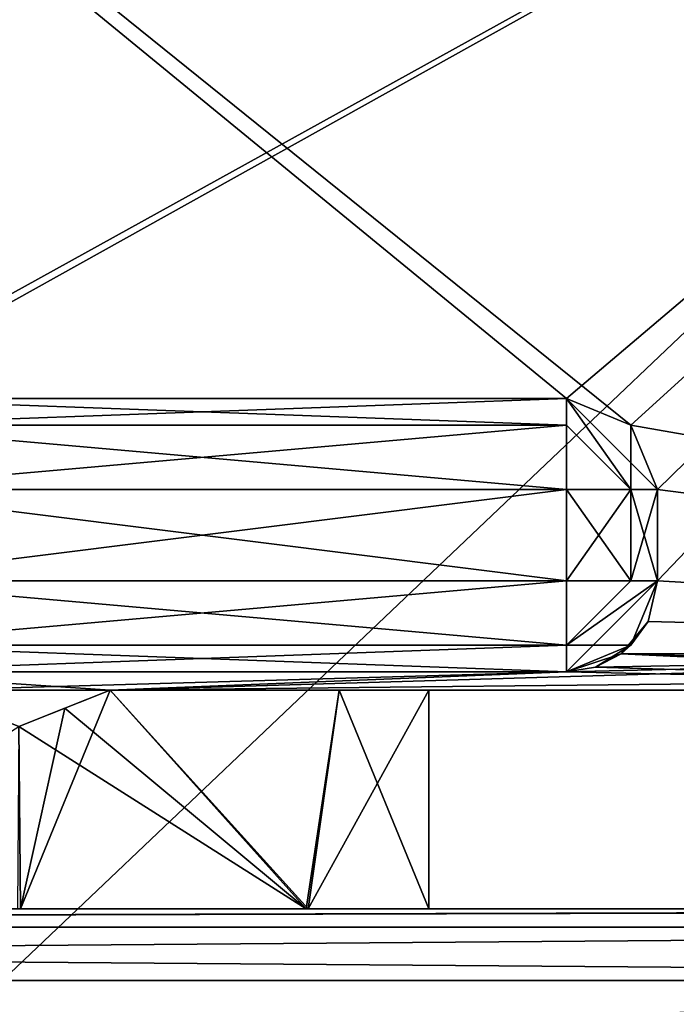
# Model space of a CAD drawing. Units: millimetres. Extents: x -10 to 975, y -36 to 53.
# Drawn here: x 27 to 31, y 6 to 11 of the extents above; entities that cross this region are included whole.
import ezdxf

# ---------------------------------------------------------------- set-up
doc = ezdxf.new("R2010")
doc.units = ezdxf.units.MM
doc.header["$LTSCALE"] = 82.01905
for name, color, linetype in [('1011', 7, 'CONTINUOUS'), ('1018', 7, 'CONTINUOUS'), ('1019', 7, 'CONTINUOUS'), ('1025', 7, 'CONTINUOUS'), ('1026', 7, 'CONTINUOUS'), ('1027', 7, 'CONTINUOUS'), ('1028', 7, 'CONTINUOUS'), ('1029', 7, 'CONTINUOUS'), ('1030', 7, 'CONTINUOUS'), ('1034', 7, 'CONTINUOUS'), ('1054', 7, 'CONTINUOUS'), ('1055', 7, 'CONTINUOUS'), ('1056', 7, 'CONTINUOUS'), ('1057', 7, 'CONTINUOUS'), ('1058', 7, 'CONTINUOUS'), ('1059', 7, 'CONTINUOUS'), ('1100', 7, 'CONTINUOUS'), ('1145', 7, 'CONTINUOUS'), ('1161', 7, 'CONTINUOUS'), ('1168', 7, 'CONTINUOUS'), ('1169', 7, 'CONTINUOUS'), ('1175', 7, 'CONTINUOUS'), ('1176', 7, 'CONTINUOUS'), ('1177', 7, 'CONTINUOUS'), ('1178', 7, 'CONTINUOUS'), ('1179', 7, 'CONTINUOUS'), ('1180', 7, 'CONTINUOUS'), ('1181', 7, 'CONTINUOUS'), ('1183', 7, 'CONTINUOUS'), ('1188', 7, 'CONTINUOUS'), ('1189', 7, 'CONTINUOUS'), ('1190', 7, 'CONTINUOUS'), ('1191', 7, 'CONTINUOUS'), ('1192', 7, 'CONTINUOUS'), ('928', 7, 'CONTINUOUS'), ('929', 7, 'CONTINUOUS'), ('974', 7, 'CONTINUOUS'), ('975', 7, 'CONTINUOUS'), ('977', 7, 'CONTINUOUS'), ('978', 7, 'CONTINUOUS'), ('980', 7, 'CONTINUOUS'), ('981', 7, 'CONTINUOUS'), ('983', 7, 'CONTINUOUS'), ('984', 7, 'CONTINUOUS'), ('986', 7, 'CONTINUOUS'), ('987', 7, 'CONTINUOUS'), ('988', 7, 'CONTINUOUS'), ('989', 7, 'CONTINUOUS'), ('990', 7, 'CONTINUOUS')]:
    doc.layers.add(name, color=color, linetype=linetype)

msp = doc.modelspace()

# ---------------------------------------------------------------- linework, layer by layer
at = {"layer": '1011', "linetype": 'Continuous'}
for points in [[(30.1438, 7.7509, 3), (34.4707, 7.6252, 3), (30.2857, 7.8252, 3), (30.1438, 7.7509, 3)], [(34.1973, 7.8252, 3), (30.2857, 7.8252, 3), (34.3143, 7.6987, 3), (34.1973, 7.8252, 3)], [(30.2857, 7.8252, 3), (34.4707, 7.6252, 3), (34.3143, 7.6987, 3), (30.2857, 7.8252, 3)], [(26.48, 7.6252, 3), (27.48, 7.6252, 3), (25.9857, 7.7252, 3), (26.48, 7.6252, 3)], [(25.9857, 7.7252, 3), (27.48, 7.6252, 3), (29.9857, 7.7252, 3), (25.9857, 7.7252, 3)], [(27.48, 7.6252, 3), (34.4707, 7.6252, 3), (29.9857, 7.7252, 3), (27.48, 7.6252, 3)], [(29.9857, 7.7252, 3), (34.4707, 7.6252, 3), (30.1438, 7.7509, 3), (29.9857, 7.7252, 3)], [(27.48, 7.6252, 3), (26.48, 7.6252, 3), (26.98, 7.4252, 3), (27.48, 7.6252, 3)], [(38.51, 6.4252, 3), (1.7, 6.4252, 3), (2.2, 6.3252, 3), (38.51, 6.4252, 3)], [(40.01, 6.3252, 3), (38.51, 6.4252, 3), (2.2, 6.3252, 3), (40.01, 6.3252, 3)]]:
    msp.add_3dface(points, dxfattribs=at)
at = {"layer": '1018', "linetype": 'Continuous'}
for points in [[(40.01, 6.0323, 1.7929), (40.01, 6.3252, 2.5), (2.2, 6.0323, 1.7929), (40.01, 6.0323, 1.7929)], [(40.01, 6.3252, 2.5), (2.2, 6.3252, 2.5), (2.2, 6.0323, 1.7929), (40.01, 6.3252, 2.5)], [(40.01, 5.3252, 1.5), (40.01, 6.0323, 1.7929), (2.2, 5.3252, 1.5), (40.01, 5.3252, 1.5)], [(2.2, 5.3252, 1.5), (40.01, 6.0323, 1.7929), (2.2, 6.0323, 1.7929), (2.2, 5.3252, 1.5)]]:
    msp.add_3dface(points, dxfattribs=at)
at = {"layer": '1019', "linetype": 'Continuous'}
for points in [[(40.01, 6.3252, 2.5), (40.01, 6.3252, 3), (2.2, 6.3252, 3), (40.01, 6.3252, 2.5)], [(40.01, 6.3252, 2.5), (2.2, 6.3252, 3), (2.2, 6.3252, 2.5), (40.01, 6.3252, 2.5)]]:
    msp.add_3dface(points, dxfattribs=at)
at = {"layer": '1025', "linetype": 'Continuous'}
for points in [[(25.9857, 8.7252, 13), (25.9857, 8.2252, 13), (29.9857, 8.2252, 13), (25.9857, 8.7252, 13)], [(25.9857, 8.7252, 13), (29.9857, 8.2252, 13), (29.9857, 8.7252, 13), (25.9857, 8.7252, 13)]]:
    msp.add_3dface(points, dxfattribs=at)
at = {"layer": '1026', "linetype": 'Continuous'}
for points in [[(29.9857, 8.7252, 13), (29.9857, 8.2252, 13), (30.3393, 8.2252, 12.8536), (29.9857, 8.7252, 13)], [(30.3393, 8.7252, 12.8536), (29.9857, 8.7252, 13), (30.3393, 8.2252, 12.8536), (30.3393, 8.7252, 12.8536)], [(30.4857, 8.7252, 12.5), (30.3393, 8.7252, 12.8536), (30.4857, 8.2252, 12.5), (30.4857, 8.7252, 12.5)], [(30.4857, 8.2252, 12.5), (30.3393, 8.7252, 12.8536), (30.3393, 8.2252, 12.8536), (30.4857, 8.2252, 12.5)]]:
    msp.add_3dface(points, dxfattribs=at)
at = {"layer": '1027', "linetype": 'Continuous'}
for points in [[(30.3393, 8.7252, 12.8536), (30.4857, 8.7252, 12.5), (29.9857, 9.2252, 12.5), (30.3393, 8.7252, 12.8536)], [(30.3393, 8.7252, 12.8536), (29.9857, 9.2252, 12.5), (29.9857, 9.0788, 12.8536), (30.3393, 8.7252, 12.8536)], [(29.9857, 9.2252, 12.5), (30.4857, 8.7252, 12.5), (30.3393, 9.0788, 12.5), (29.9857, 9.2252, 12.5)], [(29.9857, 8.7252, 13), (30.3393, 8.7252, 12.8536), (29.9857, 9.0788, 12.8536), (29.9857, 8.7252, 13)]]:
    msp.add_3dface(points, dxfattribs=at)
at = {"layer": '1028', "linetype": 'Continuous'}
for points in [[(29.9857, 9.2252, 12.5), (30.3393, 9.0788, 12.5), (29.9857, 9.2252, 1.5), (29.9857, 9.2252, 12.5)], [(29.9857, 9.2252, 1.5), (30.3393, 9.0788, 12.5), (30.3392, 9.0787, 1.5), (29.9857, 9.2252, 1.5)], [(30.3393, 9.0788, 12.5), (30.4857, 8.7252, 12.5), (30.3392, 9.0787, 1.5), (30.3393, 9.0788, 12.5)], [(30.3392, 9.0787, 1.5), (30.4857, 8.7252, 12.5), (30.4857, 8.7252, 1.5), (30.3392, 9.0787, 1.5)]]:
    msp.add_3dface(points, dxfattribs=at)
at = {"layer": '1029', "linetype": 'Continuous'}
for points in [[(29.9857, 9.2252, 12.5), (29.9857, 9.2252, 1.5), (25.9857, 9.2252, 12.5), (29.9857, 9.2252, 12.5)], [(25.9857, 9.2252, 12.5), (29.9857, 9.2252, 1.5), (25.9857, 9.2252, 1.5), (25.9857, 9.2252, 12.5)]]:
    msp.add_3dface(points, dxfattribs=at)
at = {"layer": '1030', "linetype": 'Continuous'}
for points in [[(29.9857, 9.0788, 12.8536), (29.9857, 9.2252, 12.5), (25.9857, 9.0788, 12.8536), (29.9857, 9.0788, 12.8536)], [(29.9857, 9.2252, 12.5), (25.9857, 9.2252, 12.5), (25.9857, 9.0788, 12.8536), (29.9857, 9.2252, 12.5)], [(25.9857, 8.7252, 13), (29.9857, 8.7252, 13), (29.9857, 9.0788, 12.8536), (25.9857, 8.7252, 13)], [(25.9857, 8.7252, 13), (29.9857, 9.0788, 12.8536), (25.9857, 9.0788, 12.8536), (25.9857, 8.7252, 13)]]:
    msp.add_3dface(points, dxfattribs=at)
at = {"layer": '1034', "linetype": 'Continuous'}
for points in [[(29.9857, 9.2252, 1.5), (30.3392, 9.0787, 1.5), (20.082, 17.3396, 1.5), (29.9857, 9.2252, 1.5)], [(25.9857, 9.2252, 1.5), (29.9857, 9.2252, 1.5), (20.082, 17.3396, 1.5), (25.9857, 9.2252, 1.5)], [(20.082, 17.3396, 1.5), (30.3392, 9.0787, 1.5), (37.51, 7.8252, 1.5), (20.082, 17.3396, 1.5)], [(37.6522, 15.7243, 1.5), (20.082, 17.3396, 1.5), (37.51, 7.8252, 1.5), (37.6522, 15.7243, 1.5)], [(30.3392, 9.0787, 1.5), (30.4857, 8.7252, 1.5), (37.51, 7.8252, 1.5), (30.3392, 9.0787, 1.5)], [(37.51, 7.8252, 1.5), (30.4857, 8.7252, 1.5), (30.4857, 8.2252, 1.5), (37.51, 7.8252, 1.5)], [(30.4328, 8.0017, 1.5), (37.51, 7.8252, 1.5), (30.4857, 8.2252, 1.5), (30.4328, 8.0017, 1.5)], [(30.2857, 7.8252, 1.5), (37.51, 7.8252, 1.5), (30.4328, 8.0017, 1.5), (30.2857, 7.8252, 1.5)]]:
    msp.add_3dface(points, dxfattribs=at)
at = {"layer": '1054', "linetype": 'Continuous'}
for points in [[(34.1973, 7.8252, 3), (34.963, 7.8252, 3), (30.2857, 7.8252, 1.5), (34.1973, 7.8252, 3)], [(30.2857, 7.8252, 3), (34.1973, 7.8252, 3), (30.2857, 7.8252, 1.5), (30.2857, 7.8252, 3)], [(34.963, 7.8252, 3), (37.51, 7.8252, 3), (30.2857, 7.8252, 1.5), (34.963, 7.8252, 3)], [(37.51, 7.8252, 3), (37.51, 7.8252, 1.5), (30.2857, 7.8252, 1.5), (37.51, 7.8252, 3)]]:
    msp.add_3dface(points, dxfattribs=at)
at = {"layer": '1055', "linetype": 'Continuous'}
for points in [[(30.4857, 8.2252, 1.5), (30.4857, 8.2252, 12.5), (30.3393, 7.8717, 12.5), (30.4857, 8.2252, 1.5)], [(30.4328, 8.0017, 1.5), (30.4857, 8.2252, 1.5), (30.3393, 7.8717, 12.5), (30.4328, 8.0017, 1.5)], [(30.2857, 7.8252, 3), (30.2857, 7.8252, 1.5), (30.4328, 8.0017, 1.5), (30.2857, 7.8252, 3)], [(30.2857, 7.8252, 3), (30.4328, 8.0017, 1.5), (30.3393, 7.8717, 12.5), (30.2857, 7.8252, 3)], [(29.9857, 7.7252, 12.5), (30.2857, 7.8252, 3), (30.3393, 7.8717, 12.5), (29.9857, 7.7252, 12.5)], [(30.1438, 7.7509, 3), (30.2857, 7.8252, 3), (29.9857, 7.7252, 12.5), (30.1438, 7.7509, 3)], [(29.9857, 7.7252, 3), (30.1438, 7.7509, 3), (29.9857, 7.7252, 12.5), (29.9857, 7.7252, 3)]]:
    msp.add_3dface(points, dxfattribs=at)
at = {"layer": '1056', "linetype": 'Continuous'}
for points in [[(30.3393, 8.2252, 12.8536), (29.9857, 8.2252, 13), (29.9857, 7.8717, 12.8536), (30.3393, 8.2252, 12.8536)], [(30.4857, 8.2252, 12.5), (30.3393, 8.2252, 12.8536), (29.9857, 7.8717, 12.8536), (30.4857, 8.2252, 12.5)], [(30.4857, 8.2252, 12.5), (29.9857, 7.7252, 12.5), (30.3393, 7.8717, 12.5), (30.4857, 8.2252, 12.5)], [(29.9857, 7.7252, 12.5), (30.4857, 8.2252, 12.5), (29.9857, 7.8717, 12.8536), (29.9857, 7.7252, 12.5)]]:
    msp.add_3dface(points, dxfattribs=at)
at = {"layer": '1057', "linetype": 'Continuous'}
for points in [[(25.9857, 8.2252, 13), (25.9857, 7.8717, 12.8536), (29.9857, 8.2252, 13), (25.9857, 8.2252, 13)], [(29.9857, 8.2252, 13), (25.9857, 7.8717, 12.8536), (29.9857, 7.8717, 12.8536), (29.9857, 8.2252, 13)], [(25.9857, 7.8717, 12.8536), (25.9857, 7.7252, 12.5), (29.9857, 7.8717, 12.8536), (25.9857, 7.8717, 12.8536)], [(25.9857, 7.7252, 12.5), (29.9857, 7.7252, 12.5), (29.9857, 7.8717, 12.8536), (25.9857, 7.7252, 12.5)]]:
    msp.add_3dface(points, dxfattribs=at)
at = {"layer": '1058', "linetype": 'Continuous'}
for points in [[(25.9857, 7.7252, 3), (29.9857, 7.7252, 3), (29.9857, 7.7252, 12.5), (25.9857, 7.7252, 3)], [(25.9857, 7.7252, 12.5), (25.9857, 7.7252, 3), (29.9857, 7.7252, 12.5), (25.9857, 7.7252, 12.5)]]:
    msp.add_3dface(points, dxfattribs=at)
at = {"layer": '1059', "linetype": 'Continuous'}
for points in [[(30.4857, 8.7252, 12.5), (30.4857, 8.2252, 12.5), (30.4857, 8.2252, 1.5), (30.4857, 8.7252, 12.5)], [(30.4857, 8.7252, 1.5), (30.4857, 8.7252, 12.5), (30.4857, 8.2252, 1.5), (30.4857, 8.7252, 1.5)]]:
    msp.add_3dface(points, dxfattribs=at)
at = {"layer": '1100', "linetype": 'Continuous'}
for points in [[(0.5, -19.0319), (0.5, 19.0319), (39.01, -17.5441), (0.5, -19.0319)], [(39.01, -17.5441), (0.5, 19.0319), (39.01, 17.5463), (39.01, -17.5441)]]:
    msp.add_3dface(points, dxfattribs=at)
at = {"layer": '1145', "linetype": 'Continuous'}
for points in [[(39.01, 17.5463, 2006), (0.5, 19.0319, 2006), (0.5, -19.0319, 2006), (39.01, 17.5463, 2006)], [(39.01, 17.5463, 2006), (0.5, -19.0319, 2006), (39.01, -17.5441, 2006), (39.01, 17.5463, 2006)]]:
    msp.add_3dface(points, dxfattribs=at)
at = {"layer": '1161', "linetype": 'Continuous'}
for points in [[(27.48, 7.6252, 2003), (34.1973, 7.8252, 2003), (34.3146, 7.6985, 2003), (27.48, 7.6252, 2003)], [(34.1973, 7.8252, 2003), (27.48, 7.6252, 2003), (29.9857, 7.7252, 2003), (34.1973, 7.8252, 2003)], [(30.1438, 7.7509, 2003), (34.1973, 7.8252, 2003), (29.9857, 7.7252, 2003), (30.1438, 7.7509, 2003)], [(30.2857, 7.8252, 2003), (34.1973, 7.8252, 2003), (30.1438, 7.7509, 2003), (30.2857, 7.8252, 2003)], [(29.9857, 7.7252, 2003), (26.48, 7.6252, 2003), (25.9857, 7.7252, 2003), (29.9857, 7.7252, 2003)], [(27.48, 7.6252, 2003), (26.48, 7.6252, 2003), (29.9857, 7.7252, 2003), (27.48, 7.6252, 2003)], [(34.4707, 7.6252, 2003), (27.48, 7.6252, 2003), (34.3146, 7.6985, 2003), (34.4707, 7.6252, 2003)], [(26.48, 7.6252, 2003), (27.48, 7.6252, 2003), (26.98, 7.4252, 2003), (26.48, 7.6252, 2003)], [(1.7, 6.4252, 2003), (38.51, 6.4252, 2003), (2.2, 6.3252, 2003), (1.7, 6.4252, 2003)], [(38.51, 6.4252, 2003), (39.4989, 6.4254, 2003), (2.2, 6.3252, 2003), (38.51, 6.4252, 2003)], [(39.4989, 6.4254, 2003), (40.01, 6.3252, 2003), (2.2, 6.3252, 2003), (39.4989, 6.4254, 2003)]]:
    msp.add_3dface(points, dxfattribs=at)
at = {"layer": '1168', "linetype": 'Continuous'}
for points in [[(40.01, 6.3252, 2003.5), (40.01, 6.0323, 2004.2071), (2.2, 6.3252, 2003.5), (40.01, 6.3252, 2003.5)], [(2.2, 6.3252, 2003.5), (40.01, 6.0323, 2004.2071), (2.2, 6.0323, 2004.2071), (2.2, 6.3252, 2003.5)], [(40.01, 6.0323, 2004.2071), (40.01, 5.3252, 2004.5), (2.2, 6.0323, 2004.2071), (40.01, 6.0323, 2004.2071)], [(40.01, 5.3252, 2004.5), (2.2, 5.3252, 2004.5), (2.2, 6.0323, 2004.2071), (40.01, 5.3252, 2004.5)]]:
    msp.add_3dface(points, dxfattribs=at)
at = {"layer": '1169', "linetype": 'Continuous'}
for points in [[(40.01, 6.3252, 2003), (40.01, 6.3252, 2003.5), (2.2, 6.3252, 2003.5), (40.01, 6.3252, 2003)], [(2.2, 6.3252, 2003), (40.01, 6.3252, 2003), (2.2, 6.3252, 2003.5), (2.2, 6.3252, 2003)]]:
    msp.add_3dface(points, dxfattribs=at)
at = {"layer": '1175', "linetype": 'Continuous'}
for points in [[(25.9857, 7.8717, 1993.1464), (25.9857, 8.2252, 1993), (29.9857, 7.8717, 1993.1464), (25.9857, 7.8717, 1993.1464)], [(25.9857, 8.2252, 1993), (29.9857, 8.2252, 1993), (29.9857, 7.8717, 1993.1464), (25.9857, 8.2252, 1993)], [(25.9857, 7.7252, 1993.5), (25.9857, 7.8717, 1993.1464), (29.9857, 7.7252, 1993.5), (25.9857, 7.7252, 1993.5)], [(29.9857, 7.7252, 1993.5), (25.9857, 7.8717, 1993.1464), (29.9857, 7.8717, 1993.1464), (29.9857, 7.7252, 1993.5)]]:
    msp.add_3dface(points, dxfattribs=at)
at = {"layer": '1176', "linetype": 'Continuous'}
for points in [[(29.9857, 8.2252, 1993), (25.9857, 8.2252, 1993), (29.9857, 8.7252, 1993), (29.9857, 8.2252, 1993)], [(29.9857, 8.7252, 1993), (25.9857, 8.2252, 1993), (25.9857, 8.7252, 1993), (29.9857, 8.7252, 1993)]]:
    msp.add_3dface(points, dxfattribs=at)
at = {"layer": '1177', "linetype": 'Continuous'}
for points in [[(29.9857, 8.2252, 1993), (29.9857, 8.7252, 1993), (30.3393, 8.7252, 1993.1464), (29.9857, 8.2252, 1993)], [(30.3393, 8.2252, 1993.1464), (29.9857, 8.2252, 1993), (30.3393, 8.7252, 1993.1464), (30.3393, 8.2252, 1993.1464)], [(30.4857, 8.2252, 1993.5), (30.3393, 8.2252, 1993.1464), (30.4857, 8.7252, 1993.5), (30.4857, 8.2252, 1993.5)], [(30.4857, 8.7252, 1993.5), (30.3393, 8.2252, 1993.1464), (30.3393, 8.7252, 1993.1464), (30.4857, 8.7252, 1993.5)]]:
    msp.add_3dface(points, dxfattribs=at)
at = {"layer": '1178', "linetype": 'Continuous'}
for points in [[(29.9857, 7.8717, 1993.1464), (29.9857, 8.2252, 1993), (30.4857, 8.2252, 1993.5), (29.9857, 7.8717, 1993.1464)], [(29.9857, 8.2252, 1993), (30.3393, 8.2252, 1993.1464), (30.4857, 8.2252, 1993.5), (29.9857, 8.2252, 1993)], [(29.9857, 7.8717, 1993.1464), (30.4857, 8.2252, 1993.5), (30.3393, 7.8717, 1993.5), (29.9857, 7.8717, 1993.1464)], [(29.9857, 7.7252, 1993.5), (29.9857, 7.8717, 1993.1464), (30.3393, 7.8717, 1993.5), (29.9857, 7.7252, 1993.5)]]:
    msp.add_3dface(points, dxfattribs=at)
at = {"layer": '1179', "linetype": 'Continuous'}
for points in [[(30.3393, 7.8717, 1993.5), (30.4857, 8.2252, 1993.5), (30.4328, 8.0017, 2004.5), (30.3393, 7.8717, 1993.5)], [(30.4328, 8.0017, 2004.5), (30.4857, 8.2252, 1993.5), (30.4857, 8.2252, 2004.5), (30.4328, 8.0017, 2004.5)], [(30.2857, 7.8252, 2004.5), (30.3393, 7.8717, 1993.5), (30.4328, 8.0017, 2004.5), (30.2857, 7.8252, 2004.5)], [(30.1438, 7.7509, 2003), (29.9857, 7.7252, 2003), (30.3393, 7.8717, 1993.5), (30.1438, 7.7509, 2003)], [(29.9857, 7.7252, 2003), (29.9857, 7.7252, 1993.5), (30.3393, 7.8717, 1993.5), (29.9857, 7.7252, 2003)], [(30.2857, 7.8252, 2003), (30.1438, 7.7509, 2003), (30.3393, 7.8717, 1993.5), (30.2857, 7.8252, 2003)], [(30.2857, 7.8252, 2003), (30.3393, 7.8717, 1993.5), (30.2857, 7.8252, 2004.5), (30.2857, 7.8252, 2003)]]:
    msp.add_3dface(points, dxfattribs=at)
at = {"layer": '1180', "linetype": 'Continuous'}
for points in [[(29.9857, 7.7252, 2003), (25.9857, 7.7252, 2003), (25.9857, 7.7252, 1993.5), (29.9857, 7.7252, 2003)], [(29.9857, 7.7252, 2003), (25.9857, 7.7252, 1993.5), (29.9857, 7.7252, 1993.5), (29.9857, 7.7252, 2003)]]:
    msp.add_3dface(points, dxfattribs=at)
at = {"layer": '1181', "linetype": 'Continuous'}
for points in [[(34.1973, 7.8252, 2003), (30.2857, 7.8252, 2003), (37.51, 7.8252, 2004.5), (34.1973, 7.8252, 2003)], [(30.2857, 7.8252, 2003), (30.2857, 7.8252, 2004.5), (37.51, 7.8252, 2004.5), (30.2857, 7.8252, 2003)]]:
    msp.add_3dface(points, dxfattribs=at)
at = {"layer": '1183', "linetype": 'Continuous'}
for points in [[(37.6522, 15.7243, 2004.5), (25.6323, 9.0787, 2004.5), (20.082, 17.3396, 2004.5), (37.6522, 15.7243, 2004.5)], [(25.9857, 9.2252, 2004.5), (25.6323, 9.0787, 2004.5), (37.6522, 15.7243, 2004.5), (25.9857, 9.2252, 2004.5)], [(29.9857, 9.2252, 2004.5), (25.9857, 9.2252, 2004.5), (37.6522, 15.7243, 2004.5), (29.9857, 9.2252, 2004.5)], [(30.3392, 9.0787, 2004.5), (29.9857, 9.2252, 2004.5), (37.6522, 15.7243, 2004.5), (30.3392, 9.0787, 2004.5)], [(30.4857, 8.7252, 2004.5), (30.3392, 9.0787, 2004.5), (37.6522, 15.7243, 2004.5), (30.4857, 8.7252, 2004.5)], [(37.51, 7.8252, 2004.5), (30.4857, 8.2252, 2004.5), (37.6522, 15.7243, 2004.5), (37.51, 7.8252, 2004.5)], [(30.4857, 8.2252, 2004.5), (30.4857, 8.7252, 2004.5), (37.6522, 15.7243, 2004.5), (30.4857, 8.2252, 2004.5)], [(30.4328, 8.0017, 2004.5), (30.4857, 8.2252, 2004.5), (37.51, 7.8252, 2004.5), (30.4328, 8.0017, 2004.5)], [(30.2857, 7.8252, 2004.5), (30.4328, 8.0017, 2004.5), (37.51, 7.8252, 2004.5), (30.2857, 7.8252, 2004.5)]]:
    msp.add_3dface(points, dxfattribs=at)
at = {"layer": '1188', "linetype": 'Continuous'}
for points in [[(25.9857, 9.0788, 1993.1464), (25.9857, 9.2252, 1993.5), (29.9857, 9.0788, 1993.1464), (25.9857, 9.0788, 1993.1464)], [(29.9857, 9.0788, 1993.1464), (25.9857, 9.2252, 1993.5), (29.9857, 9.2252, 1993.5), (29.9857, 9.0788, 1993.1464)], [(29.9857, 8.7252, 1993), (25.9857, 8.7252, 1993), (25.9857, 9.0788, 1993.1464), (29.9857, 8.7252, 1993)], [(29.9857, 8.7252, 1993), (25.9857, 9.0788, 1993.1464), (29.9857, 9.0788, 1993.1464), (29.9857, 8.7252, 1993)]]:
    msp.add_3dface(points, dxfattribs=at)
at = {"layer": '1189', "linetype": 'Continuous'}
for points in [[(30.3393, 8.7252, 1993.1464), (29.9857, 8.7252, 1993), (29.9857, 9.2252, 1993.5), (30.3393, 8.7252, 1993.1464)], [(29.9857, 8.7252, 1993), (29.9857, 9.0788, 1993.1464), (29.9857, 9.2252, 1993.5), (29.9857, 8.7252, 1993)], [(30.3393, 8.7252, 1993.1464), (29.9857, 9.2252, 1993.5), (30.3393, 9.0788, 1993.5), (30.3393, 8.7252, 1993.1464)], [(30.4857, 8.7252, 1993.5), (30.3393, 8.7252, 1993.1464), (30.3393, 9.0788, 1993.5), (30.4857, 8.7252, 1993.5)]]:
    msp.add_3dface(points, dxfattribs=at)
at = {"layer": '1190', "linetype": 'Continuous'}
for points in [[(29.9857, 9.2252, 2004.5), (30.3392, 9.0787, 2004.5), (29.9857, 9.2252, 1993.5), (29.9857, 9.2252, 2004.5)], [(29.9857, 9.2252, 1993.5), (30.3392, 9.0787, 2004.5), (30.3393, 9.0788, 1993.5), (29.9857, 9.2252, 1993.5)], [(30.3392, 9.0787, 2004.5), (30.4857, 8.7252, 2004.5), (30.3393, 9.0788, 1993.5), (30.3392, 9.0787, 2004.5)], [(30.4857, 8.7252, 2004.5), (30.4857, 8.7252, 1993.5), (30.3393, 9.0788, 1993.5), (30.4857, 8.7252, 2004.5)]]:
    msp.add_3dface(points, dxfattribs=at)
at = {"layer": '1191', "linetype": 'Continuous'}
for points in [[(30.4857, 8.2252, 1993.5), (30.4857, 8.7252, 1993.5), (30.4857, 8.7252, 2004.5), (30.4857, 8.2252, 1993.5)], [(30.4857, 8.2252, 2004.5), (30.4857, 8.2252, 1993.5), (30.4857, 8.7252, 2004.5), (30.4857, 8.2252, 2004.5)]]:
    msp.add_3dface(points, dxfattribs=at)
at = {"layer": '1192', "linetype": 'Continuous'}
for points in [[(25.9857, 9.2252, 2004.5), (29.9857, 9.2252, 2004.5), (29.9857, 9.2252, 1993.5), (25.9857, 9.2252, 2004.5)], [(25.9857, 9.2252, 1993.5), (25.9857, 9.2252, 2004.5), (29.9857, 9.2252, 1993.5), (25.9857, 9.2252, 1993.5)]]:
    msp.add_3dface(points, dxfattribs=at)
at = {"layer": '928', "linetype": 'Continuous'}
for points in [[(27.48, 7.6252, 1900.8063), (27.2317, 7.5259, 1900.7641), (28.5574, 6.4252, 1901.4), (27.48, 7.6252, 1900.8063)], [(28.7379, 7.6252, 1901.5979), (27.48, 7.6252, 1900.8063), (28.5574, 6.4252, 1901.4), (28.7379, 7.6252, 1901.5979)], [(29.23, 6.4252, 1903), (28.7379, 7.6252, 1901.5979), (28.5574, 6.4252, 1901.4), (29.23, 6.4252, 1903)], [(29.23, 7.6252, 1903), (28.7379, 7.6252, 1901.5979), (29.23, 6.4252, 1903), (29.23, 7.6252, 1903)], [(27.2317, 7.5259, 1900.7641), (26.98, 7.4252, 1900.75), (28.5574, 6.4252, 1901.4), (27.2317, 7.5259, 1900.7641)], [(28.5574, 6.4252, 1901.4), (26.98, 7.4252, 1900.75), (26.9714, 6.4252, 1900.7502), (28.5574, 6.4252, 1901.4)]]:
    msp.add_3dface(points, dxfattribs=at)
at = {"layer": '929', "linetype": 'Continuous'}
for points in [[(1.7, 6.4252, 2003), (24.73, 6.4252, 1903), (38.51, 6.4252, 2003), (1.7, 6.4252, 2003)], [(28.5574, 6.4252, 101.4), (26.9714, 6.4252, 100.7502), (1.7, 6.4252, 3), (28.5574, 6.4252, 101.4)], [(29.23, 6.4252, 103), (28.5574, 6.4252, 101.4), (1.7, 6.4252, 3), (29.23, 6.4252, 103)], [(38.51, 6.4252, 3), (29.23, 6.4252, 103), (1.7, 6.4252, 3), (38.51, 6.4252, 3)], [(24.73, 6.4252, 1903), (25.4026, 6.4252, 1904.6), (38.51, 6.4252, 2003), (24.73, 6.4252, 1903)], [(26.9886, 6.4252, 1305.2498), (26.9714, 6.4252, 1900.7502), (25.4026, 6.4252, 1304.6), (26.9886, 6.4252, 1305.2498)], [(25.4026, 6.4252, 104.6), (26.9886, 6.4252, 105.2498), (26.9714, 6.4252, 700.7502), (25.4026, 6.4252, 104.6)], [(25.4026, 6.4252, 704.6), (26.9886, 6.4252, 705.2498), (26.9714, 6.4252, 1300.7502), (25.4026, 6.4252, 704.6)], [(25.4026, 6.4252, 1904.6), (26.9886, 6.4252, 1905.2498), (38.51, 6.4252, 2003), (25.4026, 6.4252, 1904.6)], [(28.5574, 6.4252, 1901.4), (26.9714, 6.4252, 1900.7502), (26.9886, 6.4252, 1305.2498), (28.5574, 6.4252, 1901.4)], [(26.9714, 6.4252, 700.7502), (26.9886, 6.4252, 105.2498), (28.5574, 6.4252, 701.4), (26.9714, 6.4252, 700.7502)], [(26.9714, 6.4252, 1300.7502), (26.9886, 6.4252, 705.2498), (28.5574, 6.4252, 1301.4), (26.9714, 6.4252, 1300.7502)], [(29.23, 6.4252, 1903), (28.5574, 6.4252, 1901.4), (26.9886, 6.4252, 1305.2498), (29.23, 6.4252, 1903)], [(29.23, 6.4252, 1903), (26.9886, 6.4252, 1305.2498), (38.51, 6.4252, 2003), (29.23, 6.4252, 1903)], [(26.9886, 6.4252, 105.2498), (28.5668, 6.4252, 104.5918), (38.51, 6.4252, 2003), (26.9886, 6.4252, 105.2498)], [(28.5574, 6.4252, 701.4), (26.9886, 6.4252, 105.2498), (29.23, 6.4252, 703), (28.5574, 6.4252, 701.4)], [(29.23, 6.4252, 703), (26.9886, 6.4252, 105.2498), (38.51, 6.4252, 2003), (29.23, 6.4252, 703)], [(26.9886, 6.4252, 705.2498), (28.5668, 6.4252, 704.5918), (38.51, 6.4252, 2003), (26.9886, 6.4252, 705.2498)], [(28.5574, 6.4252, 1301.4), (26.9886, 6.4252, 705.2498), (29.23, 6.4252, 1303), (28.5574, 6.4252, 1301.4)], [(29.23, 6.4252, 1303), (26.9886, 6.4252, 705.2498), (38.51, 6.4252, 2003), (29.23, 6.4252, 1303)], [(26.9886, 6.4252, 1305.2498), (28.5668, 6.4252, 1304.5918), (38.51, 6.4252, 2003), (26.9886, 6.4252, 1305.2498)], [(26.9886, 6.4252, 1905.2498), (28.5668, 6.4252, 1904.5918), (38.51, 6.4252, 2003), (26.9886, 6.4252, 1905.2498)], [(28.5668, 6.4252, 1904.5918), (29.23, 6.4252, 1903), (38.51, 6.4252, 2003), (28.5668, 6.4252, 1904.5918)], [(28.5668, 6.4252, 104.5918), (29.23, 6.4252, 103), (38.51, 6.4252, 2003), (28.5668, 6.4252, 104.5918)], [(28.5668, 6.4252, 704.5918), (29.23, 6.4252, 703), (38.51, 6.4252, 2003), (28.5668, 6.4252, 704.5918)], [(28.5668, 6.4252, 1304.5918), (29.23, 6.4252, 1303), (38.51, 6.4252, 2003), (28.5668, 6.4252, 1304.5918)], [(38.51, 6.4252, 2003), (29.23, 6.4252, 103), (38.51, 6.4252, 3), (38.51, 6.4252, 2003)]]:
    msp.add_3dface(points, dxfattribs=at)
at = {"layer": '974', "linetype": 'Continuous'}
for points in [[(27.48, 7.6252, 1900.8063), (28.7379, 7.6252, 1901.5979), (34.4707, 7.6252, 1003), (27.48, 7.6252, 1900.8063)], [(27.48, 7.6252, 1900.8063), (34.4707, 7.6252, 1003), (29.23, 7.6252, 1303), (27.48, 7.6252, 1900.8063)], [(27.48, 7.6252, 1305.1937), (27.48, 7.6252, 1900.8063), (28.7377, 7.6252, 1304.4023), (27.48, 7.6252, 1305.1937)], [(28.7377, 7.6252, 1304.4023), (27.48, 7.6252, 1900.8063), (29.23, 7.6252, 1303), (28.7377, 7.6252, 1304.4023)], [(34.4707, 7.6252, 2003), (29.23, 7.6252, 1903), (27.48, 7.6252, 2003), (34.4707, 7.6252, 2003)], [(27.48, 7.6252, 2003), (29.23, 7.6252, 1903), (28.7377, 7.6252, 1904.4023), (27.48, 7.6252, 2003)], [(28.7379, 7.6252, 701.5979), (34.4707, 7.6252, 3), (27.48, 7.6252, 700.8063), (28.7379, 7.6252, 701.5979)], [(27.48, 7.6252, 700.8063), (34.4707, 7.6252, 3), (29.23, 7.6252, 103), (27.48, 7.6252, 700.8063)], [(28.7379, 7.6252, 101.5979), (34.4707, 7.6252, 3), (27.48, 7.6252, 100.8063), (28.7379, 7.6252, 101.5979)], [(27.48, 7.6252, 100.8063), (34.4707, 7.6252, 3), (27.48, 7.6252, 3), (27.48, 7.6252, 100.8063)], [(28.7379, 7.6252, 1301.5979), (34.4707, 7.6252, 1003), (27.48, 7.6252, 1300.8063), (28.7379, 7.6252, 1301.5979)], [(27.48, 7.6252, 1300.8063), (34.4707, 7.6252, 1003), (27.48, 7.6252, 705.1937), (27.48, 7.6252, 1300.8063)], [(27.48, 7.6252, 705.1937), (34.4707, 7.6252, 1003), (28.7377, 7.6252, 704.4023), (27.48, 7.6252, 705.1937)], [(27.48, 7.6252, 1905.1937), (27.48, 7.6252, 2003), (28.7377, 7.6252, 1904.4023), (27.48, 7.6252, 1905.1937)], [(27.48, 7.6252, 105.1937), (27.48, 7.6252, 700.8063), (28.7377, 7.6252, 104.4023), (27.48, 7.6252, 105.1937)], [(28.7377, 7.6252, 104.4023), (27.48, 7.6252, 700.8063), (29.23, 7.6252, 103), (28.7377, 7.6252, 104.4023)], [(28.7377, 7.6252, 704.4023), (34.4707, 7.6252, 1003), (29.23, 7.6252, 703), (28.7377, 7.6252, 704.4023)], [(28.7379, 7.6252, 1901.5979), (29.23, 7.6252, 1903), (34.4707, 7.6252, 1003), (28.7379, 7.6252, 1901.5979)], [(29.23, 7.6252, 703), (34.4707, 7.6252, 3), (28.7379, 7.6252, 701.5979), (29.23, 7.6252, 703)], [(29.23, 7.6252, 103), (34.4707, 7.6252, 3), (28.7379, 7.6252, 101.5979), (29.23, 7.6252, 103)], [(29.23, 7.6252, 1303), (34.4707, 7.6252, 1003), (28.7379, 7.6252, 1301.5979), (29.23, 7.6252, 1303)], [(34.4707, 7.6252, 1003), (29.23, 7.6252, 1903), (34.4707, 7.6252, 2003), (34.4707, 7.6252, 1003)], [(34.4707, 7.6252, 1003), (34.4707, 7.6252, 3), (29.23, 7.6252, 703), (34.4707, 7.6252, 1003)]]:
    msp.add_3dface(points, dxfattribs=at)
at = {"layer": '975', "linetype": 'Continuous'}
for points in [[(26.98, 7.4252, 1900.75), (27.2317, 7.5259, 1900.7641), (27.48, 7.6252, 1305.1937), (26.98, 7.4252, 1900.75)], [(26.98, 7.4252, 1900.75), (27.48, 7.6252, 1305.1937), (27.2314, 7.5258, 1305.236), (26.98, 7.4252, 1900.75)], [(27.2317, 7.5259, 1900.7641), (27.48, 7.6252, 1900.8063), (27.48, 7.6252, 1305.1937), (27.2317, 7.5259, 1900.7641)], [(26.98, 7.4252, 1305.25), (26.98, 7.4252, 1900.75), (27.2314, 7.5258, 1305.236), (26.98, 7.4252, 1305.25)]]:
    msp.add_3dface(points, dxfattribs=at)
at = {"layer": '977', "linetype": 'Continuous'}
for points in [[(28.5668, 6.4252, 1304.5918), (26.9886, 6.4252, 1305.2498), (27.48, 7.6252, 1305.1937), (28.5668, 6.4252, 1304.5918)], [(27.48, 7.6252, 1305.1937), (26.9886, 6.4252, 1305.2498), (27.2314, 7.5258, 1305.236), (27.48, 7.6252, 1305.1937)], [(28.5668, 6.4252, 1304.5918), (27.48, 7.6252, 1305.1937), (28.7377, 7.6252, 1304.4023), (28.5668, 6.4252, 1304.5918)], [(29.23, 6.4252, 1303), (28.5668, 6.4252, 1304.5918), (29.23, 7.6252, 1303), (29.23, 6.4252, 1303)], [(28.5668, 6.4252, 1304.5918), (28.7377, 7.6252, 1304.4023), (29.23, 7.6252, 1303), (28.5668, 6.4252, 1304.5918)], [(26.9886, 6.4252, 1305.2498), (26.98, 7.4252, 1305.25), (27.2314, 7.5258, 1305.236), (26.9886, 6.4252, 1305.2498)], [(26.9886, 6.4252, 1305.2498), (25.4026, 6.4252, 1304.6), (26.98, 7.4252, 1305.25), (26.9886, 6.4252, 1305.2498)]]:
    msp.add_3dface(points, dxfattribs=at)
at = {"layer": '978', "linetype": 'Continuous'}
for points in [[(28.5574, 6.4252, 1301.4), (27.48, 7.6252, 1300.8063), (27.2314, 7.5258, 1300.764), (28.5574, 6.4252, 1301.4)], [(28.5574, 6.4252, 1301.4), (28.7379, 7.6252, 1301.5979), (27.48, 7.6252, 1300.8063), (28.5574, 6.4252, 1301.4)], [(28.5574, 6.4252, 1301.4), (29.23, 6.4252, 1303), (28.7379, 7.6252, 1301.5979), (28.5574, 6.4252, 1301.4)], [(29.23, 6.4252, 1303), (29.23, 7.6252, 1303), (28.7379, 7.6252, 1301.5979), (29.23, 6.4252, 1303)], [(26.98, 7.4252, 1300.75), (28.5574, 6.4252, 1301.4), (27.2314, 7.5258, 1300.764), (26.98, 7.4252, 1300.75)], [(26.9714, 6.4252, 1300.7502), (28.5574, 6.4252, 1301.4), (26.98, 7.4252, 1300.75), (26.9714, 6.4252, 1300.7502)]]:
    msp.add_3dface(points, dxfattribs=at)
at = {"layer": '980', "linetype": 'Continuous'}
for points in [[(28.5668, 6.4252, 704.5918), (26.9886, 6.4252, 705.2498), (27.48, 7.6252, 705.1937), (28.5668, 6.4252, 704.5918)], [(27.48, 7.6252, 705.1937), (26.9886, 6.4252, 705.2498), (27.2314, 7.5258, 705.236), (27.48, 7.6252, 705.1937)], [(28.5668, 6.4252, 704.5918), (27.48, 7.6252, 705.1937), (28.7377, 7.6252, 704.4023), (28.5668, 6.4252, 704.5918)], [(29.23, 6.4252, 703), (28.5668, 6.4252, 704.5918), (29.23, 7.6252, 703), (29.23, 6.4252, 703)], [(28.5668, 6.4252, 704.5918), (28.7377, 7.6252, 704.4023), (29.23, 7.6252, 703), (28.5668, 6.4252, 704.5918)], [(26.9886, 6.4252, 705.2498), (26.98, 7.4252, 705.25), (27.2314, 7.5258, 705.236), (26.9886, 6.4252, 705.2498)], [(26.9886, 6.4252, 705.2498), (25.4026, 6.4252, 704.6), (26.98, 7.4252, 705.25), (26.9886, 6.4252, 705.2498)]]:
    msp.add_3dface(points, dxfattribs=at)
at = {"layer": '981', "linetype": 'Continuous'}
for points in [[(28.5574, 6.4252, 701.4), (27.48, 7.6252, 700.8063), (27.2314, 7.5258, 700.764), (28.5574, 6.4252, 701.4)], [(28.5574, 6.4252, 701.4), (28.7379, 7.6252, 701.5979), (27.48, 7.6252, 700.8063), (28.5574, 6.4252, 701.4)], [(28.5574, 6.4252, 701.4), (29.23, 6.4252, 703), (28.7379, 7.6252, 701.5979), (28.5574, 6.4252, 701.4)], [(29.23, 6.4252, 703), (29.23, 7.6252, 703), (28.7379, 7.6252, 701.5979), (29.23, 6.4252, 703)], [(26.98, 7.4252, 700.75), (28.5574, 6.4252, 701.4), (27.2314, 7.5258, 700.764), (26.98, 7.4252, 700.75)], [(26.9714, 6.4252, 700.7502), (28.5574, 6.4252, 701.4), (26.98, 7.4252, 700.75), (26.9714, 6.4252, 700.7502)]]:
    msp.add_3dface(points, dxfattribs=at)
at = {"layer": '983', "linetype": 'Continuous'}
for points in [[(28.5668, 6.4252, 104.5918), (26.9886, 6.4252, 105.2498), (27.48, 7.6252, 105.1937), (28.5668, 6.4252, 104.5918)], [(27.48, 7.6252, 105.1937), (26.9886, 6.4252, 105.2498), (27.2314, 7.5258, 105.236), (27.48, 7.6252, 105.1937)], [(28.5668, 6.4252, 104.5918), (27.48, 7.6252, 105.1937), (28.7377, 7.6252, 104.4023), (28.5668, 6.4252, 104.5918)], [(29.23, 6.4252, 103), (28.5668, 6.4252, 104.5918), (29.23, 7.6252, 103), (29.23, 6.4252, 103)], [(28.5668, 6.4252, 104.5918), (28.7377, 7.6252, 104.4023), (29.23, 7.6252, 103), (28.5668, 6.4252, 104.5918)], [(26.9886, 6.4252, 105.2498), (26.98, 7.4252, 105.25), (27.2314, 7.5258, 105.236), (26.9886, 6.4252, 105.2498)], [(26.9886, 6.4252, 105.2498), (25.4026, 6.4252, 104.6), (26.98, 7.4252, 105.25), (26.9886, 6.4252, 105.2498)]]:
    msp.add_3dface(points, dxfattribs=at)
at = {"layer": '984', "linetype": 'Continuous'}
for points in [[(28.5574, 6.4252, 101.4), (27.48, 7.6252, 100.8063), (27.2314, 7.5258, 100.764), (28.5574, 6.4252, 101.4)], [(28.5574, 6.4252, 101.4), (28.7379, 7.6252, 101.5979), (27.48, 7.6252, 100.8063), (28.5574, 6.4252, 101.4)], [(28.5574, 6.4252, 101.4), (29.23, 6.4252, 103), (28.7379, 7.6252, 101.5979), (28.5574, 6.4252, 101.4)], [(29.23, 6.4252, 103), (29.23, 7.6252, 103), (28.7379, 7.6252, 101.5979), (29.23, 6.4252, 103)], [(26.98, 7.4252, 100.75), (28.5574, 6.4252, 101.4), (27.2314, 7.5258, 100.764), (26.98, 7.4252, 100.75)], [(26.9714, 6.4252, 100.7502), (28.5574, 6.4252, 101.4), (26.98, 7.4252, 100.75), (26.9714, 6.4252, 100.7502)]]:
    msp.add_3dface(points, dxfattribs=at)
at = {"layer": '986', "linetype": 'Continuous'}
for points in [[(27.48, 7.6252, 3), (26.98, 7.4252, 100.75), (27.2314, 7.5258, 100.764), (27.48, 7.6252, 3)], [(26.98, 7.4252, 100.75), (27.48, 7.6252, 3), (26.98, 7.4252, 3), (26.98, 7.4252, 100.75)], [(27.48, 7.6252, 100.8063), (27.48, 7.6252, 3), (27.2314, 7.5258, 100.764), (27.48, 7.6252, 100.8063)]]:
    msp.add_3dface(points, dxfattribs=at)
at = {"layer": '987', "linetype": 'Continuous'}
for points in [[(27.48, 7.6252, 105.1937), (26.98, 7.4252, 700.75), (27.2314, 7.5258, 700.764), (27.48, 7.6252, 105.1937)], [(26.98, 7.4252, 700.75), (27.48, 7.6252, 105.1937), (27.2314, 7.5258, 105.236), (26.98, 7.4252, 700.75)], [(27.48, 7.6252, 700.8063), (27.48, 7.6252, 105.1937), (27.2314, 7.5258, 700.764), (27.48, 7.6252, 700.8063)], [(26.98, 7.4252, 105.25), (26.98, 7.4252, 700.75), (27.2314, 7.5258, 105.236), (26.98, 7.4252, 105.25)]]:
    msp.add_3dface(points, dxfattribs=at)
at = {"layer": '988', "linetype": 'Continuous'}
for points in [[(27.48, 7.6252, 705.1937), (26.98, 7.4252, 1300.75), (27.2314, 7.5258, 1300.764), (27.48, 7.6252, 705.1937)], [(26.98, 7.4252, 1300.75), (27.48, 7.6252, 705.1937), (27.2314, 7.5258, 705.236), (26.98, 7.4252, 1300.75)], [(27.48, 7.6252, 1300.8063), (27.48, 7.6252, 705.1937), (27.2314, 7.5258, 1300.764), (27.48, 7.6252, 1300.8063)], [(26.98, 7.4252, 705.25), (26.98, 7.4252, 1300.75), (27.2314, 7.5258, 705.236), (26.98, 7.4252, 705.25)]]:
    msp.add_3dface(points, dxfattribs=at)
at = {"layer": '989', "linetype": 'Continuous'}
for points in [[(27.48, 7.6252, 2003), (27.48, 7.6252, 1905.1937), (26.98, 7.4252, 2003), (27.48, 7.6252, 2003)], [(26.98, 7.4252, 2003), (27.48, 7.6252, 1905.1937), (27.2314, 7.5258, 1905.236), (26.98, 7.4252, 2003)], [(26.98, 7.4252, 1905.25), (26.98, 7.4252, 2003), (27.2314, 7.5258, 1905.236), (26.98, 7.4252, 1905.25)]]:
    msp.add_3dface(points, dxfattribs=at)
at = {"layer": '990', "linetype": 'Continuous'}
for points in [[(28.5668, 6.4252, 1904.5918), (26.9886, 6.4252, 1905.2498), (27.48, 7.6252, 1905.1937), (28.5668, 6.4252, 1904.5918)], [(27.48, 7.6252, 1905.1937), (26.9886, 6.4252, 1905.2498), (27.2314, 7.5258, 1905.236), (27.48, 7.6252, 1905.1937)], [(28.5668, 6.4252, 1904.5918), (27.48, 7.6252, 1905.1937), (28.7377, 7.6252, 1904.4023), (28.5668, 6.4252, 1904.5918)], [(29.23, 7.6252, 1903), (29.23, 6.4252, 1903), (28.5668, 6.4252, 1904.5918), (29.23, 7.6252, 1903)], [(29.23, 7.6252, 1903), (28.5668, 6.4252, 1904.5918), (28.7377, 7.6252, 1904.4023), (29.23, 7.6252, 1903)], [(26.9886, 6.4252, 1905.2498), (26.98, 7.4252, 1905.25), (27.2314, 7.5258, 1905.236), (26.9886, 6.4252, 1905.2498)], [(26.9886, 6.4252, 1905.2498), (25.4026, 6.4252, 1904.6), (26.98, 7.4252, 1905.25), (26.9886, 6.4252, 1905.2498)]]:
    msp.add_3dface(points, dxfattribs=at)

doc.saveas('drawing.dxf')
